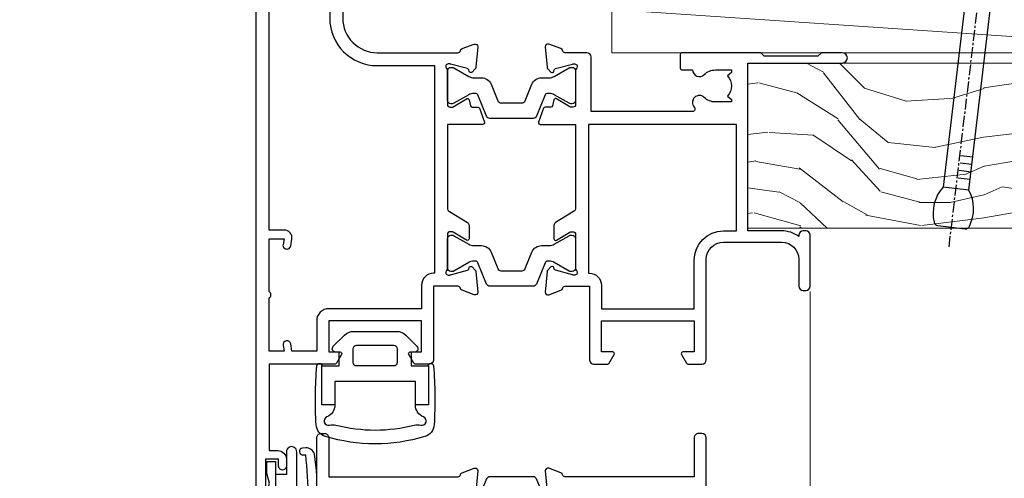
# Model space of a CAD drawing. Units: millimetres. Extents: x -33 to 7753, y -825 to 1143.
# Drawn here: x 4909 to 5023, y 512 to 565 of the extents above; entities that cross this region are included whole.
import ezdxf
from ezdxf import colors
from ezdxf.entities.mleader import LeaderData, LeaderLine
from ezdxf.math import Vec2, Vec3

# ---------------------------------------------------------------- set-up
doc = ezdxf.new("R2010")
doc.units = ezdxf.units.MM
doc.linetypes.add('CENTER', pattern=[2, 1.25, -0.25, 0.25, -0.25])
doc.layers.add('Aluminium Systems Ltd Joinery Detail', color=7, linetype='Continuous')
doc.layers.add('Aluminium Systems Ltd Notes', color=7, linetype='Continuous')
doc.styles.get("Standard").update_dxf_attribs({"font": 'arial.ttf'})

# ---------------------------------------------------------------- blocks, each defined once
blk = doc.blocks.new('_Open90')
at = {"color": 0, "linetype": 'ByBlock', "lineweight": -2}
for p, q in [((-0.5, 0.5), (0, 0)), ((0, 0), (-2.439666651745029, 0)), ((0, 0), (-0.5, -0.5))]:
    blk.add_line(p, q, dxfattribs=at)
blk = doc.blocks.new('Tech 953241')
at = {"color": 2}
blk.add_lwpolyline([(8.98695519375633, 3.849842520436141), (9.754350000000159, 1.950472000000445, 0.305731), (10.86697099999947, 1.199999999999818), (11.73923000000013, 1.199999999999818, -0.1316520000000015), (12.33922999999959, 1.039230000000316), (14.04640999999992, 0.05359000000044034, 0.1316520000000017), (14.24640999999974, 0), (14.39999999999964, 0, 0.4142139999999378), (14.80000000000018, 0.4000000000005457), (14.80000000000018, 3.800000000000182, 0.4142139999999431), (14.39999999999964, 4.199999999999818), (14.24640999999974, 4.199999999999818, 0.1316520000000016), (14.04640999999992, 4.146409999999378), (12.33922999999959, 3.160769000000073, -0.1316520000000004), (11.73923000000013, 3), (11.56195000000025, 3, -0.3057309999999835), (11.28379500000028, 3.187617999999929), (10.28899111899045, 5.649842705489391, 0.3057306312459409), (9.918117604687268, 5.899999999999636), (9.918117604687268, 5.899999999999636), (4.881882395312914, 5.899999999999636, 0.3057306312459409), (4.51100888100973, 5.649842705489391), (3.5162049999999, 3.187617999999929, -0.3057309999999835), (3.23804999999993, 3), (3.060770000000048, 3, -0.1316520000000004), (2.460770000000593, 3.160769000000073), (0.7535900000002584, 4.146409999999378, 0.1316520000000016), (0.5535900000004403, 4.199999999999818), (0.4000000000005457, 4.199999999999818, 0.4142139999999431), (0, 3.800000000000182), (0, 0.4000000000005457, 0.4142139999999378), (0.4000000000005457, 0), (0.5535900000004403, 0, 0.1316520000000017), (0.7535900000002584, 0.05359000000044034), (2.460770000000593, 1.039230000000316, -0.1316520000000015), (3.060770000000048, 1.199999999999818), (3.933029000000715, 1.199999999999818, 0.305731), (5.045650000000023, 1.950472000000445), (5.813044999999875, 3.849842999999964, -0.3057309999999765), (6.18391900000006, 4.100000000000364), (8.61608160468677, 4.100000000000364, -0.305730767646729)], format="xyb", close=True, dxfattribs=at)
blk = doc.blocks.new('14CCB')
blk.add_blockref('Tech 953241', (1.119104808822158e-13, -5.551115123125783e-17))
blk = doc.blocks.new('V202-22379')
at = {"ltscale": 0.2, "flags": 128}
for points in [[(9.499999999997353, 5.229148745248208e-12, 0.4142135623720295), (9.999999999995534, 0.5000000000034102), (9.999999999999172, 1.50000000000341, 0.414213562374427), (9.499999999996444, 2.00000000000341), (6.495344881830616, 2.00000000000341, 0.6408239254450911), (5.139234851772995, 2.523584905664179, -0.1952598447275589), (3.849613590497111, 2.000000000001591), (1.999613590505842, 2.000000000001591), (1.999613590505842, 2.297665682320939), (2.432431370733039, 2.660842922084839, -0.3639702342653697), (2.432431370733039, 5.039157077915433), (1.999613590505842, 5.402334317679332), (1.999613590505842, 5.700000000000499), (3.849613590498021, 5.699999999998471, -0.1952598447278817), (5.139234851762095, 5.176415094339744, 0.6408239254449484), (6.495344881830616, 5.699999999996861), (9.499999999997353, 5.699999999996861, 0.414213562373095), (9.999999999997353, 6.199999999996861), (9.999999999992806, 15.00000000000341, -0.414213562373428), (13.99999999999372, 19.00000000000341), (23.29994615414315, 18.99999999999824, -0.359640972121123), (23.59455617504963, 18.75661215047126, 0.2638505493628167), (23.7865600884098, 18.53131672983886), (25.1973933381424, 18.0178154481307, 0.5486187810997185), (25.59885778586257, 18.32586995882207), (25.39190018840881, 20.69140612983188, 0.176327000009174), (25.30517378840804, 20.87739142983423), (24.94142078840659, 21.24114452983827, 0.1989119999554357), (24.79999938841055, 21.29972322983463, 0.06554299996662913), (24.74823558842226, 21.2929083298402, 0.2679490000246384), (24.60681418840622, 21.15148702983583), (24.56151478840855, 20.98242712983817, -0.2679489999824368), (24.42009338841225, 20.84100572983493), (22.43814938840941, 20.30994542983511, -0.06554300002033218), (22.36050368836376, 20.29972322983463), (22.19999938838472, 20.2997232298381, -0.6885010989247848), (21.99999965687411, 20.82332994335025, 0.2134221665144135), (22.10000000009958, 21.04693704807119), (22.09999999989222, 24.99972322984081, -0.4142135623801986), (22.39999999988785, 25.29972322983281), (22.62092518821109, 25.29972322983807, -0.1378519999921696), (22.77720808821058, 25.25580062983477), (24.29581094044542, 24.32900479807154, 0.5007383083388218), (24.59318467468173, 24.44795938017091), (24.78169405950314, 25.15148697098061, -0.3394543568499285), (24.97487924294827, 25.299723229851), (25.60672665638785, 25.299723229851, 0.3152987888815866), (25.79466518054423, 25.43131920118662), (26.37701754611143, 27.03131917575206, 0.520567025233931), (26.18907903789031, 27.29972320441789), (22.10000000011049, 27.29972353022072), (22.10000000011058, 36.94154710281487, -0.2614335082456875), (22.3395286319056, 37.36834291622449), (24.40838969901241, 38.63095856484119, 0.2614335027680435), (24.60001259744612, 38.97239521128881), (24.60001259745613, 40.50027871685984, 0.5854977655219757), (24.29582404666607, 40.67099704009593), (22.77722129744709, 39.7442012710849, -0.137851999975734), (22.62093839744383, 39.70027867108342), (22.40000000011295, 39.70027867108524, -0.4142135623699874), (22.10000000011595, 40.00027867108588), (22.10000000011231, 43.9530659535701, 0.2134221664308462), (21.99999965691076, 44.17667305830591, -0.6885010989214126), (22.19999938840473, 44.70027977183395), (22.36050368824098, 44.70027977183202, -0.06554299996089662), (22.43814938824661, 44.69005757188256), (24.42009338842498, 44.15899727183364, -0.2679490000147468), (24.56151478842466, 44.01757587183397), (24.60681418842168, 43.84851597183456, 0.2679489999927673), (24.74823558842953, 43.70709467183565, 0.06554299997199682), (24.79999938841601, 43.70027977183213, 0.1989120000014806), (24.94142078842387, 43.75885847182667), (25.30517378842441, 44.12261157183616, 0.1763269999933904), (25.39190018842882, 44.3085968718367), (25.59885778588531, 46.67413304285196, 0.548618781098792), (25.19739333816605, 46.98218755354424), (23.78656008842617, 46.46868627183699, 0.263851906424127), (23.59455589842417, 46.24338935404715, -0.3596424139508296), (23.29994558841562, 46.00000000000705), (20.49999999999099, 45.99999999999795), (20.49999999999099, 54.49998615691197, 0.414213562373095), (19.99999999999099, 54.99998615691197), (18.37735026918207, 54.99998615691197, 0.2679491924185609), (18.2041451884198, 54.89998615691525), (17.62679491923162, 53.89998615691343, 0.5773502691898047), (17.79999999998662, 53.59998615691006), (19.09999999998953, 53.59998615691052), (19.09999999998953, 49.99998615691197), (8.399999999985166, 49.99998615691197), (8.399999999985166, 53.59998615691052), (9.699999999988076, 53.59998615691052, 0.5773502691738417), (9.873205080743983, 53.89998615691343), (9.2958548115549, 54.89998615691115, 0.2679491924188377), (9.122649730799903, 54.99998615691197), (1.500000000006449, 54.99998615691197), (1.499999999988259, 65.00000276828337), (2.499977297163324, 64.99999169466787, 0.4142135623764248), (3.499988371575538, 65.99998062014288), (3.499997231145326, 66.79998062002205, 1.000000000002021), (2.59999723120026, 66.79999058704402), (2.599988371625014, 65.99999058649132), (1.099933553077872, 66.00000719880859), (1.099994462680197, 71.50000719847208), (2.599994462587429, 71.49999058676235), (2.599985603004908, 70.69999058681542, 0.9999999999989891), (3.499985602951793, 70.69998061979163), (3.499999999769071, 71.99998061970814, 0.414213562374427), (3.000005537032931, 72.49998615691243), (0.500005537184816, 72.50001384309485, 0.4142135623640379), (-1.265076851695271e-11, 72.00001938035325), (8.215730786828677e-14, 0.4999999999997722, 0.414213562373095), (0.500000000000082, -2.278194653893611e-13)], [(3.106833553324749, 41.1718551891345, -1.00000000000073), (3.993160531038513, 41.32813854903519), (4.129259978147984, 40.55628022898686, -0.4663076581561658), (3.242933000438854, 39.49999686908471), (1.499999999600761, 39.49999686908608), (1.499999999961827, 7.299999999999925), (8.49999999999002, 7.299999999998106), (8.49999999999274, 15.00000000000429, -0.4142135623730144), (13.99999999999275, 20.50000000000429), (20.60000000012249, 20.50000000000231), (20.60000000010122, 44.4999999999982), (20.49999999999622, 44.49999999999788, -0.4142135623740211), (19.0999999999918, 45.89999999999789), (19.0999999999918, 48.59998615691265), (8.39999999998598, 48.59998615691265, -0.4142135623730981), (6.999999999985978, 49.99998615691265), (6.999999999985929, 53.4999861569124), (4.139186515291642, 53.49998356359264), (3.993163465984594, 52.67184569889455, -0.9999999999960155), (3.10683357580004, 52.8281295723434), (3.225300018822083, 53.49998615691014), (1.499999999600761, 53.49998615691469), (1.500000000874053, 47.39999151295511, -0.5000000008996448), (1.499999999600761, 46.59999151209057), (1.499999999604399, 40.49999686908562), (3.225300302369789, 40.49999686908562)]]:
    blk.add_lwpolyline(points, format="xyb", close=True, dxfattribs=at)
blk = doc.blocks.new('V203-22380')
at = {"ltscale": 0.2, "flags": 128}
for points in [[(0.01206147584304196, 9.031595939673911, -0.5205670252339306), (0.1999999840641915, 9.29999996833975), (4.289079021844003, 9.30000029414258), (4.289079021844003, 18.94182386673582, 0.2614335082427236), (4.049550390051155, 19.36861968014484), (1.980689322942993, 20.63123532876351, -0.2614335027723301), (1.789066424508376, 20.97267197521068), (1.789066424499282, 22.5005554807817, -0.5854977655223735), (2.093254975288431, 22.67127380401734), (3.61185772450753, 21.74447803500651, 0.137851999975734), (3.768140624510664, 21.70055543500507), (3.989079021838364, 21.70055543500665, 0.4142135623717631), (4.289079021839001, 22.00055543500411), (4.289079021841275, 25.95334271749333, -0.2134221664318954), (4.389079365021274, 26.17694982220745, 0.6885010989214124), (4.189079633549767, 26.70055653575577), (4.028575333713519, 26.70055653575399, 0.06554299996089662), (3.950929633707859, 26.69033433580453), (1.968985633529513, 26.15927403575505, 0.2679490000147468), (1.827564233529841, 26.01785263575538), (1.782264845110688, 25.84879277896606, -0.5773504321589916), (1.44765828598301, 25.75913518329661), (1.083905233530089, 26.12288833575802, -0.1763269999933903), (0.9971788335256799, 26.30887363575856), (0.7902212360700953, 28.67440980677337, -0.5486187810987918), (1.191685683788449, 28.98246431746474), (2.60251893352833, 28.4689630357584, -0.2638519064216124), (2.794523123530411, 28.24366611796903, 0.3596424139508296), (3.089133433538876, 28.00027676392854), (5.889079021963511, 28.00027676391982), (5.889079021963511, 36.50026292083383, -0.414213562373095), (6.389079021963511, 37.00026292083383), (8.011728752772425, 37.00026292083292, -0.267949192422945), (8.184933833534698, 36.90026292083665), (8.762284102722871, 35.90026292083483, -0.5773502691898047), (8.589079021967875, 35.60026292083238), (7.289079021964966, 35.60026292083238), (7.289079021964966, 32.00026292083383), (17.98907902196933, 32.00026292083383), (17.98907902196933, 35.60026292083238), (16.68907902196642, 35.60026292083329, -0.5773502691738412), (16.51587394121142, 35.90026292083529), (17.09322421039869, 36.90026292083301, -0.2679491924216391), (17.26642929115459, 37.00026292083338), (18.88907902196897, 37.00026292083383, -0.414213562373095), (19.38907902196897, 36.50026292083383), (19.38907902196897, 24.90026292083393, 0.414213562373095), (21.38907902196897, 22.90026292083393), (28.0890790219697, 22.90026292083347, 0.414213562373095), (30.0890790219697, 24.90026292083347), (30.0890790219697, 28.00026292083384, -0.414213562373095), (30.5890790219697, 28.50026292083384), (30.88907902196897, 28.50026292083384, -0.414213562373095), (31.38907902196897, 28.00026292083384), (31.38907902196897, 22.10026292083375, -0.414213562373095), (30.88907902196897, 21.60026292083375), (30.58907902196879, 21.60026292083375, -0.414213562373095), (30.08907902196879, 22.10026292083375), (30.0890790219697, 22.25071750386086, -0.1585270315400264), (28.0890790219697, 21.60026292083375), (24.18907902197188, 21.60026292083375), (24.18907902196824, 2.200274738909672), (35.08908002195366, 2.200274738915129, -0.9999999999999999), (35.08908002198277, 1.000276738915079), (32.6890790219646, 1.000276738918262), (32.28908002196894, 1.400275738914377), (26.08908002196821, 1.400275738914377), (25.68908104695274, 1.000276763906174), (16.58907902196242, 1.000276763912996, -0.414213562373761), (16.38907902196442, 1.200276763911904), (16.38907902196169, 2.800276763914542, -0.4142135623757589), (16.5890790219606, 3.000276763913905), (17.79334773064929, 3.000276763913905, -0.6408239254221855), (19.14945776076328, 3.523861669507812, 0.1952598447162796), (20.4390790219455, 3.000276763914787), (22.28907902196769, 3.000276763913905), (22.28907902196769, 3.297942446233253), (21.85626124173868, 3.661119685996243, 0.3639702342651719), (21.8562612417389, 6.03943384182839), (22.28907902196769, 6.402611081591647), (22.28907902196769, 6.700276763910995), (20.43907902197734, 6.70027676391054, 0.1952598447277367), (19.14945776070149, 6.176691858247454, -0.9756899924038249), (18.00656632690122, 7.295731303455857, 0.6555406824953462), (17.7871098025832, 7.800276750897686), (6.089079021837819, 7.800276763921363), (6.089079021831452, 1.500276763921181, -0.4142135623717631), (5.589079021832362, 1.000276763921181), (3.089132867811344, 1.000276763919817, 0.3596409721191678), (2.794522846904942, 0.7568889143931046, -0.2638505493628167), (2.602518933544701, 0.5315934937607267), (1.191685683812096, 0.01809221205165838, -0.5486187810997184), (0.7902212360919232, 0.3261467227434764), (0.9971788335456888, 2.691682893753739, -0.176327000009174), (1.08390523354646, 2.877668193756096), (1.4476582860012, 3.241421346212962, -0.5773504321513835), (1.782264845127969, 3.151763750544421), (1.827564233546212, 2.982703893760106, 0.2679489999824368), (1.968985633542317, 2.841282493757062), (3.950929633545087, 2.310222193756988, 0.06554300002033218), (4.028575333590737, 2.299999993756508), (4.189079633569776, 2.299999993760127, 0.6885010989247848), (4.389079365080284, 2.823606707271988, -0.2134221665159985), (4.289079021854917, 3.047213811992594), (4.289079022062282, 6.999999993763583, 0.4142135623784227), (3.989079022064828, 7.29999999375467), (3.768153833743412, 7.299999993759672, 0.1378519999921696), (3.611870933743814, 7.256077393756341), (2.093268081509081, 6.329281561993855, -0.5007383083388218), (1.795894347273673, 6.448236144093232), (1.607384962451391, 7.151763734902022, 0.3394543568499285), (1.414199779006224, 7.299999993772439), (0.7823523655666516, 7.29999999377286, -0.3152987888815868), (0.594413841410272, 7.431595965108488)], [(22.88907902196924, 9.30027676392075), (5.789079021838788, 9.300276763921522), (5.789079021854064, 26.50027676391926), (5.889079021963482, 26.50027676391926, 0.4142135623740196), (7.289079021963467, 27.90027676391925), (7.28907902196346, 30.60026292083402), (17.98907902196925, 30.60026292083402), (17.98907902196925, 25.00026292083378, 0.4142135623730932), (21.38907902196927, 21.6002629208338), (22.8890790219715, 21.60026292083379)]]:
    blk.add_lwpolyline(points, format="xyb", close=True, dxfattribs=at)
blk = doc.blocks.new('V202-14CCB-V203')
for name, p in [('V202-22379', (-1.77635683940025e-13, 5.329070518200751e-13)), ('V203-22380', (32.61092097804904, 17.99972323609177)), ('14CCB', (22.10000010713473, 40.10000000000294)), ('14CCB', (22.10000010702844, 20.69972353058217))]:
    blk.add_blockref(name, p)
blk = doc.blocks.new('V212-22389')
at = {"flags": 128}
for points in [[(0.8999999999952026, -1.137725629975561e-13, 0.4142135623745601), (1.399999999996112, 0.4999999999998862), (1.399999999996112, 5.000000000000341), (16.29994615404223, 5.000000000000451, -0.359640972126429), (16.59455617495325, 4.756612150462047, 0.2638505493648648), (16.78656008830978, 4.531316729831474), (18.19739338830925, 4.017815429830648, 0.08748900003885438), (18.29999938830963, 3.999723229831602, 0.414214000002255), (18.59999938830799, 4.29972322970535, 0.02182000003455153), (18.59885778831278, 4.325869929770874), (18.39190018830971, 6.691406129832671, 0.176327000006333), (18.30517378830984, 6.87739142983412), (17.9414207883093, 7.241144529828148, 0.1989120000021374), (17.79999938830963, 7.299723229830875, 0.06554300000520563), (17.74823558830951, 7.292908329831903, 0.2679490000030376), (17.60681418830711, 7.151487029832083), (17.56151478830918, 6.982427129831763, -0.2679490000147468), (17.42009338830951, 6.841005729832091), (15.43814938830849, 6.309945429828652, -0.06554300001228372), (15.36050368830831, 6.299723229830875), (15.19999938830927, 6.299723229830178, -0.6885010989255246), (14.99999965677046, 6.823329943351041, 0.2134221664451887), (15.09999999999775, 7.046937047974666), (15.09999999999661, 10.99972322982705, -0.4142135623710972), (15.39999999999793, 11.29972322982997), (15.62092518830843, 11.29972322982993, -0.1378520000072417), (15.77720808830975, 11.25580062982829), (17.2958108375243, 10.32900486082201, 0.5854977655302611), (17.59999938830799, 10.49972318405128), (17.59999938831527, 12.32760663144234, 0.2614335027599679), (17.4083764898852, 12.66904327789837), (15.57905725029095, 13.78546777630593, -0.2614335040838274), (15.09999999999593, 14.63905939501444), (15.0999999999909, 44.83025143891916), (20.50837648988465, 48.13095690313878, 0.2614335027626913), (20.69999938831472, 48.47239354959277), (20.69999938831472, 50.00027705516334, 0.5854977655316437), (20.39581083753194, 50.17099537838988), (18.8772080883146, 49.24419960938098, -0.1378519999973165), (18.72092518831425, 49.20027700938647), (18.50000000000102, 49.20027700938374, -0.4142135623677675), (18.20000000000448, 49.50027700938483), (18.20000000000357, 53.4530631910792, 0.2134221664401793), (18.09999965677719, 53.67667029586745, -0.6885010989258872), (18.29999938831509, 54.20027700938192), (18.46050368831413, 54.20027700938182, -0.06554300000067001), (18.53814938831431, 54.19005480938324), (20.52009338831436, 53.65899450937661, -0.2679489999898306), (20.66151478831591, 53.51757310938376), (20.70681418831202, 53.34851320938344, 0.2679489999885746), (20.84823558831351, 53.20709190937907, 0.06554300001161807), (20.89999938831545, 53.20027700937828, 0.1989120000026348), (21.04142078831421, 53.25885570938374), (21.40517378831385, 53.62260880938049, 0.176327000008455), (21.4919001883128, 53.80859410938467), (21.69885778831315, 56.17413030937553, 0.02181999997306139), (21.69999938831381, 56.20027700942333, 0.4142139999995912), (21.39999938831454, 56.50027700937846, 0.08748900001891557), (21.29739338831507, 56.48218480938124), (19.88656008831379, 55.96868350938223, 0.2638505493619934), (19.69455617495692, 55.74338808874899, -0.3596409721300098), (19.39994615404805, 55.50000023921223), (16.49994615406933, 55.50000023921086), (16.49994615406933, 57.00000023921132), (17.99994615406933, 57.00000023921132, 1.0000282498078), (17.99992596450932, 57.99999999999966), (0.4999999999973854, 57.99999999999966, 0.414213562373761), (-7.955858194463872e-13, 57.50000000000057), (1.139088823265411e-13, 0.500000000000341, 0.4142135623732282), (0.5000000000003413, 1.13601112445676e-13)], [(16.70000000000084, 54.1000002392135), (16.49994615406979, 54.10000023921327, -0.4142135623733805), (15.09994615406788, 55.50000023921405), (15.09994615406879, 56.4999999999842), (10.09999999998956, 56.49999999998442), (10.09999999998854, 54.45000000007701, -0.1972789002234022), (9.13365384613736, 52.09613204673472, -0.999999999998176), (8.066346153834388, 53.15010277210615, 0.1972789002247072), (8.599999999989564, 54.45000000006792), (8.599999999989564, 56.30000000006373), (8.302334317666578, 56.30000000006373), (7.939157077909044, 55.86718221983199, 0.3639702342657446), (5.560842922064808, 55.86718221983199), (5.197665682308184, 56.30000000006373), (4.899999999985198, 56.30000000006373), (4.899999999983379, 54.4500000000661, 0.1972789002252112), (5.433653846142204, 53.15010277210412, -1.000000000001717), (4.366346153833712, 52.09613204673718, -0.1972789002253748), (3.399999999983379, 54.45000000006883), (3.399999999985198, 56.4999999999842), (1.499999999999204, 56.4999999999842), (1.500000000000114, 6.500000000000568), (3.399999999985198, 6.500000000000341), (3.39999999998426, 8.54999999991594, -0.1972789002252957), (4.366346153837309, 10.90386795325081, -1.000000000001714), (5.433653846136735, 9.849897227875203, 0.1972789002252432), (4.899999999983379, 8.54999999991685), (4.899999999985198, 6.699999999921033), (5.197665682308184, 6.699999999921033), (5.560842922065718, 7.132817780152777, 0.3639702342657445), (7.939157077908135, 7.132817780152777), (8.302334317666578, 6.699999999921033), (8.599999999989564, 6.699999999921033), (8.599999999989564, 8.549999999916395, 0.197278900224707), (8.06634615383258, 9.84989722788158, -0.9999999999982848), (9.133653846149347, 10.90386795323588, -0.1972789002237373), (10.09999999998956, 8.549999999924125), (10.09999999998956, 6.500000000000341), (13.59999999999775, 6.500000000000568), (13.59999999999101, 45.11086411118251, -0.2614335040839168), (14.07905725028617, 45.96445572989151), (16.70000000000084, 47.56400414734275)]]:
    blk.add_lwpolyline(points, format="xyb", close=True, dxfattribs=at)
blk = doc.blocks.new('V213-22390')
at = {"flags": 128}
for points in [[(4.099999146351081, 48.47239368365832), (4.099999146350839, 50.00027718922799, -0.5854977655269911), (4.404187697134773, 50.17099551245634), (5.922790446351144, 49.24419974345007, 0.1378520000072406), (6.079073346352459, 49.20027714344839), (6.299998534661142, 49.2002771434493, 0.4142135623779789), (6.599998534663143, 49.50027714344857), (6.599998534662362, 53.45306332521001, -0.2134221664284222), (6.699998877888616, 53.67667042993186, 0.6885010989209739), (6.499999146350717, 54.20027714345021), (6.33949484635167, 54.20027714344839, 0.06554299997725997), (6.261849146351494, 54.19005494344584), (4.279905146349563, 53.65899464345172, 0.2679490000031023), (4.138483746350802, 53.51757324344932), (4.093184346351848, 53.34851334344721, -0.2679489999988193), (3.951762946349547, 53.20709204344492, -0.06554299998434492), (3.899999146349444, 53.20027714345028, -0.1989120000005275), (3.758577746350682, 53.25885584344839), (3.394824746350139, 53.62260894344696, -0.1763269999937518), (3.308098346349369, 53.80859424344659), (3.101140746338281, 56.17413044359868, -0.02182000006846951), (3.099999146350854, 56.20027714347204, -0.4142139999929313), (3.399999146350353, 56.5002771434476, -0.08748899999569848), (3.502605146350732, 56.48218494344771), (4.913438446350995, 55.96868364344952, -0.2638505493630809), (5.105442359709457, 55.74338822281813, 0.3596409721286056), (5.400052380617751, 55.5000003732787), (6.599998534663143, 55.50000037327779), (6.599998534663371, 57.5000001340634, -0.4142135623732282), (7.099998534663143, 58.0000001340634), (16.99999853467224, 58.0000001340634), (16.99999853467224, 61.00000013406738), (15.49999853468279, 61.00000013406567, -0.9999999999999999), (15.49999853468279, 61.80000013406858), (16.99999853467224, 61.80000013406688), (16.99999853467224, 69.50000014274407), (16.09999853468315, 69.50000014275021, -0.4142135623732282), (15.09999853468133, 70.50000014275066), (15.09999853468497, 71.30000014273902, -0.9999999999999999), (15.99999853468643, 71.30000014273902), (15.99999853468279, 70.50000014274339), (17.49999853468279, 70.50000014274339), (17.49999853468279, 76.00000014274339), (15.99999853468279, 76.00000014274339), (15.99999853468643, 75.20000014274775, -0.9999999999999999), (15.09999853468497, 75.20000014274775), (15.09999853468315, 76.50000014274339, -0.4142135623706976), (15.59999853468497, 77.00000014274316), (18.09999853467406, 77.00000014273657, -0.4142135623732282), (18.59999853467406, 76.5000001427368), (18.59999853467406, 0.5000001340669229, -0.4142135623725955), (18.09999853467502, 1.34067036583474e-07), (17.69999853467141, 1.340663544624476e-07, -0.4142135623735945), (17.19999853467169, 0.5000001340652176), (17.19999853467169, 5.000000134066811), (2.300052380631072, 5.000000134068857, 0.3596409721276777), (2.00544235971989, 4.756612284533798, -0.263850390490898), (1.813438613856221, 4.531316924862214), (0.4026051966153769, 4.017815582192991, -0.5486187810984506), (0.001140748896488852, 4.325870092885941), (0.2080983438324726, 6.691406234999016, -0.1763269453479593), (0.2948246808730015, 6.877391498411976), (0.6585777988155099, 7.241144716353004, -0.577350432149928), (0.9931843579407275, 7.151487120684607), (1.038483709582392, 6.982427401159175, 0.2679492858697206), (1.179905215207066, 6.841005845451983), (3.161848693849798, 6.309945685149575, 0.06554346349536996), (3.23949493170175, 6.299723363901077), (3.399999370482412, 6.299723363900899, 0.688500823631271), (3.59999887789116, 6.823330077424433, -0.2134221664430887), (3.499998534671874, 7.046937182215279), (3.499998534671874, 10.99972336389875, 0.414213562372492), (3.199998534674357, 11.29972336389689), (2.979073546808073, 11.29972336389741, 0.1378521467860148), (2.822790469915776, 11.25580077827548), (1.30418769714637, 10.32900499489273, -0.5854977655311977), (0.9999991463607216, 10.49972331811892), (0.9999991463516266, 12.32760676551025, -0.2614335079658238), (1.191622051430574, 12.66904341602337), (6.599998392577576, 15.96974868161469), (6.599997944238282, 46.16094133175486, 0.2614335039983567), (6.120940681540587, 47.0145329431829), (4.291622044778372, 48.13095703720585, -0.2614335027607283)], [(10.53365238083704, 53.15010290608598, -0.1972789002242952), (9.99999853467915, 54.45000013405276), (9.99999853468006, 56.30000013404653), (10.29766421700305, 56.30000013404653), (10.66084145676058, 55.86718235381478, -0.3639702342657442), (13.03915561260391, 55.86718235381478), (13.40233285236144, 56.30000013404653), (13.69999853468443, 56.30000013404653), (13.69999853468534, 54.45000013405162, -0.1972789002244927), (13.16634468853289, 53.15010290609327, 1.000000000001717), (14.23365238083231, 52.09613218071675, 0.1972789002255679), (15.19999853468524, 54.45000013405344), (15.19999853468534, 56.50000013406544), (16.99999853467224, 56.5000001340648), (16.99999853467224, 6.500000134066598), (15.19999853468443, 6.500000134066811), (15.19999853468534, 8.550000134064263, 0.1972789002255501), (14.23365238083432, 10.90386808739866, 1.000000000001715), (13.16634468852742, 9.849897362032612, -0.1972789002244928), (13.69999853468534, 8.550000134066538), (13.69999853468443, 6.700000134071177), (13.40233285236144, 6.700000134071177), (13.03915561260391, 7.132817914302921, -0.3639702342657443), (10.66084145676058, 7.132817914302921), (10.29766421700305, 6.700000134071177), (9.99999853468006, 6.700000134071177), (9.99999853467915, 8.55000013407154, -0.1972789002245053), (10.53365238083705, 9.849897362030804, 0.999999999998285), (9.466344688532146, 10.90386808740007, 0.1972789002236766), (8.499998534680017, 8.55000013407245), (8.49999853468006, 6.500000134066584), (4.999998534671874, 6.500000134066584), (4.999998534671874, 13.23599610740459), (7.620941271990402, 14.83554446502608, 0.2614335079644888), (8.09999853468777, 15.6891360913039), (8.09999853468861, 52.3860233895805, -0.750695728722753), (9.022076456741784, 52.65407231741939, 0.05337642105592807), (9.466344688527649, 52.09613218071996, 0.9999999999982797)]]:
    blk.add_lwpolyline(points, format="xyb", close=True, dxfattribs=at)
blk = doc.blocks.new('V212-14CCB-V213')
for name, p in [('V213-22390', (26.40000167783836, -1.34066118206988e-07)), ('V212-22389', (-1.110223024625157e-16, 2.650079603476837e-30)), ('14CCB', (18.20000031953788, 49.60000023921145))]:
    blk.add_blockref(name, p)
at = {"xscale": -1, "rotation": 180}
blk.add_blockref('14CCB', (15.10000031953103, 10.90000000000049), dxfattribs=at)
blk = doc.blocks.new('DY611-comp')
at = {"color": 0}
for p, q in [((2.249999724699592, 5.734749169929273), (2.249999724709141, 0.6000000773574357)), ((3.44999972469941, 5.241683634283618), (3.449999724698955, 5.734749169932002)), ((4.6999997246985, 6.733010474940784), (5.6999997246985, 6.733010474940784)), ((4.6999997246985, 6.733010474940784), (4.6999997246985, 5.241683634283618)), ((5.6999997246985, 6.733010474940784), (5.6999997246985, 5.358010474940784)), ((4.6999997246985, 5.241683634283618), (3.44999972469941, 5.241683634283618)), ((4.6999997246985, 3.22433731559795), (4.6999997246985, 5.241683634283618)), ((5.6999997246985, 5.358010474940784), (5.398556883214496, 4.233010474940784)), ((5.398556883214496, 4.233010474940784), (5.6999997246985, 3.108010474940784)), ((3.449999724709869, 0.6000000773592546), (3.4499997246985, 3.22433731559795)), ((3.4499997246985, 3.22433731559795), (4.6999997246985, 3.22433731559795)), ((4.6999997246985, 1.733010474940784), (4.6999997246985, 3.22433731559795)), ((5.6999997246985, 3.108010474940784), (5.6999997246985, 1.733010474940784)), ((5.6999997246985, 1.733010474940784), (4.6999997246985, 1.733010474940784)), ((1.221165036238745, 0.1448414745700575), (1.574423505998766, 0.1662286819519068)), ((1.526077900379732, 0.9647665347911243), (1.22537074221691, 0.9465609235940065))]:
    blk.add_line(p, q, dxfattribs=at)
for centre, radius, start, end in [((1.69949673870633, 5.810302425472401), 1.752132699994973, 357.52859739789, 174.1571795689991), ((25.62676472124258, 4.659065136804202), 25.70470882915023, 177.0349902344205, 188.5389107554169), ((1.549999724699319, 5.734749169928364), 0.6999999999999982, 1.042204158021965e-10, 162.7552138285375), ((82.75663574613236, 9.068854293032928), 81.93484498501171, 182.1869051589946, 185.6891390055909), ((1.160733029215407, 1.143013790619079), 1.000000000000252, 197.494275345909, 273.4646099445686), ((1.550250703189249, 0.5654976083715155), 0.3999999999998869, 273.4646099445947, 93.46460994459476), ((2.849999724709505, 0.6000000773583452), 0.6000000000003638, 180.0000000001042, 1.042204158021965e-10)]:
    blk.add_arc(centre, radius, start, end, dxfattribs=at)
blk = doc.blocks.new('CO120')
at = {"color": 0}
for points in [[(-4, 6.150000000000091, 0.9618794897704589), (-3.97670966403939, 6.749094567404427, 0.03419995851521862), (-10.80841244983867, 6.81290030901846, 0.3149137669632627), (-12.15666275250578, 5.746500864592235, 0.146756655461516), (-12.15666275250578, -5.746500864592235, 0.3149137669632631), (-10.80841244983867, -6.81290030901846, 0.03419995851521873), (-3.97670966403939, -6.749094567404427, 0.9618794897704596), (-4, -6.150000000000091)], [(-8.5, -4.650000000000091, 0.3056146845807005), (-9.890537216330472, -5.587500000000091, -0.9377482517701073), (-10.83776279393896, -5.273423670957072, 0.1267727952654349), (-10.83496495035126, -4.524823225247928, -0.1248745026095056), (-10.83496495035126, 4.524823225247928, 0.1267727952654361), (-10.83776279393896, 5.273423670957072, -0.9377482517701073), (-9.890537216330472, 5.587500000000091, 0.3056146845807011), (-8.5, 4.650000000000091)]]:
    blk.add_lwpolyline(points, format="xyb", dxfattribs=at)
for points in [[(-5.799999999999955, -4.650000000000091), (-8.5, -4.650000000000091), (-8.5, -6.150000000000091), (-4, -6.150000000000091), (-4, -4.150000000000091), (-2.399999999999977, -4.150000000000091), (-2.399999999999977, -4.550000000000182, 0.6681786379192992), (-1.717157287525424, -4.832842712474758), (-0.439339828220227, -3.555025253169333, 0.1989123673796582), (0, -2.494365081389788), (0, 2.494365081389788, 0.198912367379658), (-0.439339828220227, 3.555025253169333), (-1.717157287525424, 4.832842712474758, 0.6681786379192989), (-2.399999999999977, 4.550000000000182), (-2.399999999999977, 4.150000000000091), (-4, 4.150000000000091), (-4, 6.150000000000091), (-8.5, 6.150000000000091), (-8.5, 4.650000000000091), (-5.799999999999955, 4.650000000000091)], [(-3.600000000000023, -2.550000000000182), (-2, -2.550000000000182, 0.414213562373095), (-1.600000000000023, -2.150000000000091), (-1.600000000000023, 2.150000000000091, 0.4142135623730953), (-2, 2.550000000000182), (-3.600000000000023, 2.550000000000182, 0.4142135623730949), (-4, 2.150000000000091), (-4, -2.150000000000091, 0.4142135623730953)]]:
    blk.add_lwpolyline(points, format="xyb", close=True, dxfattribs=at)
blk = doc.blocks.new('TL40 Hinged Door Open In Head')
at = {"layer": 'Aluminium Systems Ltd Joinery Detail', "lineweight": 5}
blk.add_line((-108.4776653652189, -127.6145609406913, -2.000069784621953), (-108.477665365217, -19.54992440160106, -1.000000000000014), dxfattribs=at)
at = {"layer": 'Aluminium Systems Ltd Joinery Detail', "xscale": -1}
for name, p, rotation in [('V202-14CCB-V203', (-172.4776653652352, 27.07313518841431, -1.000000000000014), 180), ('CO120', (-158.7276590527199, -24.14573314948836, -1.000000000000014), 270), ('V212-14CCB-V213', (-165.4776655777296, -35.95349881488335, -1.000000000000014), 180)]:
    blk.add_blockref(name, p, dxfattribs=dict(at, rotation=rotation))
at = {"layer": 'Aluminium Systems Ltd Joinery Detail', "rotation": 180}
blk.add_blockref('DY611-comp', (-165.5276668786973, -37.46830929405849, -1.000000000000014), dxfattribs=at)
blk = doc.blocks.new('Nail 75 JH')
at = {"linetype": 'CENTER'}
blk.add_line((0, 2.300118051928621), (0, -78.25849807356508), dxfattribs=at)
for p, q in [((1.5, -4.488319011024487), (-1.5, -4.488319011024458)), ((1.499999999999886, -5.730112436134704), (0.1255879953777708, -5.730112436134732)), ((1.499999999999886, -6.600592455787137), (0.1255879953777708, -6.600592455787137)), ((1.499999999999886, -7.471072475439541), (0.1255879953777708, -7.471072475439541)), ((1.499999999999886, -8.341552495091946), (0.1255879953778276, -8.341552495091946))]:
    blk.add_line(p, q)
blk.add_lwpolyline([(-1.5, -4.488319011024458, -0.2475267649991796), (-2.057234792368547, -0.3562033463117587, -0.331135080274166), (-1.578358480166685, 0), (1.578358480166685, 0, -0.331135080274166), (2.057234792368547, -0.3562033463117587, -0.2475267649991796), (1.499999999999886, -4.488319011024487), (1.5, -73.20877276569331, 0.1245641564323093), (0.2845258915276077, -75.96790802185205), (-0.2515467734666004, -75.96790802185205, 0.1012549879648114), (-1.5, -72.05351818931658)], format="xyb", close=True)
blk = doc.blocks.new('Fibre Cement Sheet CC TL40 Liner Hinged Door')
at = {"layer": 'Aluminium Systems Ltd Joinery Detail', "lineweight": 5}
h = blk.add_hatch(dxfattribs=at)
h.set_pattern_fill('HONEY', color=256, scale=0.2211125000000359, angle=360, style=0)
h.set_pattern_definition([(0, (-467.495196649189, -268.0209684003912), (1.053048281250171, 0.6079775633750983), [0.7020321875001139, -1.404064375000228]), (120, (-467.495196649189, -268.0209684003912), (-1.053048155438884, 0.6079777812866397), [0.7020321875001018, -1.404064375000204]), (59.99999999999994, (-467.495196649189, -268.0209684003912), (1.258112869470804e-07, 1.215955344661738), [-1.404064375000228, 0.7020321875001139])])
edge = h.paths.add_edge_path()
edge.add_arc((52.83475623939194, 2.930632996625718), 2.5, 180.0000000000001, 360.00000000000006, ccw=False)
edge.add_arc((52.83475623939194, 2.930632996625718), 2.5, 0, 180.0000000000001, ccw=False)
h = blk.add_hatch(dxfattribs=at)
h.set_pattern_fill('NET', color=256, scale=0.4422249999999999, angle=225, style=0)
h.set_pattern_definition([(315, (-1834.954448102441, 4373.742029692468), (-0.9928234407849511, -0.9928234407849515), []), (225, (-1834.954448102441, 4373.742029692468), (-0.9928234407849515, 0.9928234407849511), [])])
edge = h.paths.add_edge_path()
edge.add_line((64.4345602203166, 5.493939559482897), (53.69162340053981, 5.500494018389873))
edge.add_arc((52.85522487365415, 3.035632060506032), 2.602903564714436, 283.05461229937526, 431.25644836746125, ccw=False)
edge.add_line((53.44316791590882, 0.499999999998181), (64.47917578509714, 0.499999999998181))
edge.add_arc((66.38332191296013, 3.014180606625814), 3.153866927914105, 128.1626499734255, 232.8610770962096, ccw=False)
h = blk.add_hatch(dxfattribs=at)
h.set_pattern_fill('WOOD-3', color=256, scale=97.5, angle=30, style=0, pattern_type=2)
h.set_pattern_definition([(4.763599999999835, (490.7248856092247, -7171.838047056802), (-330.0000283895876, -29.9997459798375), [3.612479999999951, -357.6353699999959]), (348.6901, (494.3248856092241, -7171.538047056801), (120.0000225669286, -29.9999289648483), [4.58912999999999, -148.3814699999997]), (314.9999999999999, (498.8248856092241, -7172.438047056798), (-3.306523113702664e-14, -30.00000928346856), [3.39411, -39.03228]), (313.1523999999999, (501.2248856092247, -7174.838047056802), (420.0000850164654, -449.9999261252569), [6.579509999999999, -651.37185]), (347.0054000000001, (505.7248856092247, -7179.638047056803), (-270.0000230324819, 59.99992732735074), [4.002509999999999, -396.2474099999998]), (360, (509.6248856092252, -7180.538047056801), (29.99999999999997, -30.00000000000003), [7.5, -22.5]), (9.462299999999765, (517.1248856092252, -7180.538047056801), (-150.0000232108592, -29.99994417607295), [3.649649999999993, -178.8332099999998]), (5.710599999999713, (490.7248856092247, -7179.938047056798), (-269.9999827048756, -30.00003943998845), [3.014969999999958, -298.4813099999965]), (360, (493.7248856092247, -7179.638047056803), (29.99999999999997, -30.00000000000003), [4.5, -25.5]), (331.6992, (498.2248856092247, -7179.638047056803), (329.9998535928922, -180.0002662262795), [4.429439999999992, -438.5152499999991]), (307.8749999999999, (502.1248856092252, -7181.7380470568), (-120.0000559467582, 149.9999729816166), [6.841049999999986, -335.2115699999996]), (320.7106, (506.3248856092241, -7187.138047056803), (180.0000191874755, -149.9999889572949), [4.263809999999983, -422.1163199999984]), (353.6597999999999, (509.6248856092252, -7189.838047056802), (239.9999820781927, -30.00004736879107), [5.43324, -266.22831]), (11.88869999999988, (515.024885609223, -7190.438047056798), (-419.9999190314803, -90.00031605746501), [5.82494999999993, -576.669689999991]), (6.709799999999706, (490.7248856092247, -7189.2380470568), (270.0000299325391, 29.99981643732056), [5.135159999999987, -508.3820999999991]), (356.6335, (495.8248856092241, -7188.638047056803), (479.999979659061, -30.00032890063538), [5.10881999999993, -505.7727899999929]), (326.3098999999999, (500.9248856092236, -7188.938047056798), (-59.99998673313475, 30.00004003521583), [5.408339999999997, -102.75822]), (312.5103999999999, (505.4248856092236, -7191.938047056798), (299.9997215504041, -330.0002602161362), [4.883640000000001, -483.48096]), (345.0686, (508.7248856092247, -7195.538047056801), (330.0000160477658, -89.99990861934462), [4.657259999999934, -461.0679899999935]), (360, (513.2248856092247, -7196.7380470568), (29.99999999999997, -30.00000000000003), [3.6, -26.4]), (12.99459999999981, (516.8248856092241, -7196.7380470568), (270.0000230324819, 59.99992732735004), [4.002509999999988, -396.2474099999986]), (360, (500.024885609223, -7166.7380470568), (29.99999999999997, -30.00000000000003), [0, -30]), (136.8475999999999, (504.2248856092247, -7171.2380470568), (449.9999261252561, -420.0000850164664), [6.579509999999987, -651.3718499999991]), (153.4348999999999, (499.4248856092236, -7196.7380470568), (-29.99997473822719, 30.00003928189145), [2.683289999999969, -64.39874999999903]), (171.8698999999998, (497.024885609223, -7195.538047056801), (-179.9999932938336, 29.99998067446644), [4.242629999999988, -207.8893799999995]), (203.1985999999998, (492.8248856092241, -7194.938047056798), (-149.9999919200123, -60.00003975794547), [2.284739999999972, -226.1884499999972]), (333.4349, (504.2248856092247, -7171.2380470568), (29.9999747382272, -30.00003928189145), [3.354089999999999, -63.72794999999999]), (353.2901999999999, (507.2248856092247, -7172.7380470568), (-270.0000299325392, 29.99981643732125), [5.135160000000001, -508.3821000000002]), (10.12469999999981, (512.3248856092241, -7173.338047056802), (509.9999636894718, 90.00025765850859), [8.532869999999988, -844.7548799999987]), (10.30479999999971, (490.7248856092247, -7168.538047056801), (180.0000288254371, 29.99984626607953), [3.354089999999962, -332.0560799999968]), (344.4759, (494.024885609223, -7167.938047056798), (-330.0000307388759, 89.99993332816857), [5.604449999999995, -554.8417799999994]), (317.1211, (499.4248856092236, -7169.438047056798), (-390.0000237882238, 359.9999925974296), [5.731499999999945, -567.417689999993]), (325.3047999999999, (503.6248856092252, -7173.338047056802), (299.9998277696255, -210.000258287834), [4.743419999999994, -469.5982199999992]), (350.5377, (507.524885609223, -7176.038047056801), (150.0000232108592, -29.99994417607323), [5.474489999999992, -177.0083999999998]), (6.581899999999838, (512.9248856092236, -7176.938047056798), (-510.0000431378999, -59.99960101098861), [7.851749999999984, -777.323399999998]), (8.130099999999889, (490.7248856092247, -7176.038047056801), (-179.9999932938336, -29.99998067446629), [4.242629999999987, -207.8893799999994]), (348.6901, (494.9248856092236, -7175.438047056798), (120.0000225669286, -29.9999289648483), [4.58912999999999, -148.3814699999997]), (317.4895999999999, (499.4248856092236, -7176.338047056802), (-330.0002602161357, 299.9997215504046), [4.88364, -483.4809599999999]), (314.9999999999999, (503.024885609223, -7179.638047056803), (-3.306523113702664e-14, -30.00000928346856), [5.51544, -36.91098]), (342.646, (506.9248856092236, -7183.538047056801), (-390.0000605729049, 119.999835067774), [5.028929999999928, -497.8627199999929]), (3.366499999999665, (511.7248856092247, -7185.038047056801), (-479.999979659061, -30.00032890063396), [5.108819999999981, -505.7727899999983]), (17.10269999999988, (516.8248856092241, -7184.7380470568), (300.0000519287099, 89.99986480290859), [4.080449999999997, -403.9636799999997]), (8.746199999999785, (490.7248856092247, -7183.538047056801), (209.9999800906905, 30.00012591172568), [3.945869999999955, -390.6425099999942]), (345.0686, (494.6248856092252, -7182.938047056798), (330.0000160477658, -89.99990861934462), [4.657259999999934, -461.0679899999935]), (327.9946, (499.1248856092252, -7184.138047056803), (-149.9999683436264, 90.000033161331), [5.66039999999999, -277.3590599999995]), (310.1009, (503.9248856092236, -7187.138047056803), (-329.9999417935546, 390.0000578863894), [7.451849999999999, -737.7326999999999]), (344.0546, (508.7248856092247, -7192.838047056802), (-120.0000037995646, 29.99999667889151), [4.368060000000001, -214.03524]), (6.0089999999998, (512.9248856092236, -7194.038047056801), (299.9999925271812, 29.99997952445504), [5.731499999999953, -567.4176899999941]), (23.19859999999977, (518.6248856092252, -7193.438047056798), (149.9999919200123, 60.00003975794549), [2.284739999999997, -226.1884499999996]), (9.462299999999765, (490.7248856092247, -7192.538047056801), (-150.0000232108592, -29.99994417607295), [3.649649999999993, -178.8332099999998]), (349.9919999999998, (494.3248856092241, -7191.938047056798), (329.9999866372434, -60.00010416469986), [5.178809999999972, -512.7014999999965]), (322.5946, (499.4248856092236, -7192.838047056802), (389.9997739494009, -300.000298578452), [6.42026999999999, -635.6077499999994]), (330.9453999999999, (504.524885609223, -7166.7380470568), (210.0000115370904, -120.0000008159787), [3.08868, -305.78022]), (349.2156999999999, (507.2248856092247, -7168.2380470568), (-479.999985110828, 90.00001649037998), [6.413279999999983, -634.9134899999983]), (7.124999999999709, (513.524885609223, -7169.438047056798), (-210.0000113953586, -29.99994845681877), [7.256039999999998, -234.6117])])
h.paths.add_polyline_path([(88.78572596992944, -18.01406915317239), (86.90638799909175, -19.78105676352425), (-8.594300914497126, -19.78105676284576), (-8.594327256556426, -0.699998055702963), (66.16383540682091, -0.6999980563814461), (67.53383221484637, -7.573135174357958), (78.41100974732217, -7.573135174357958), (78.41100974732217, -0.6999980563814461), (88.34838450015195, -0.6999980563814461), (88.78572596992763, -1.32723358185649)])
blk.add_line((-24.29562078165509, 5.500494018389873), (49.63578624789989, 0.499999999998181), dxfattribs=at)
for points in [[(-24.29562078165509, 5.500494018389873), (49.6357862478917, 5.500494018389873), (49.63578624789989, 0.499999999998181), (-24.29562078165964, 0.499999999998181)], [(88.34838450015195, -0.6999980563814461), (78.41100974732217, -0.6999980563814461), (78.41100974732217, -7.573135174357958), (67.53383221484637, -7.573135174357958), (66.16383540682091, -0.6999980563814461), (-8.594335187057368, -0.699998055702963), (-8.594308844998068, -19.78105676284576), (86.90638799909175, -19.78105676352425), (88.78572596992944, -18.01406915317239), (88.78572596992763, -1.32723358185649)]]:
    blk.add_lwpolyline(points, close=True, dxfattribs=at)
blk.add_lwpolyline([(53.41781729646209, 5.505638252505378), (64.4345602203166, 5.493939559482897, 0.4915106188759529), (64.47917578509714, 0.499999999998181), (53.44316791590882, 0.499999999998181, 0.8101017670941715)], format="xyb", close=True, dxfattribs=at)
at = {"layer": 'Aluminium Systems Ltd Joinery Detail', "lineweight": 5, "ltscale": 0.12}
blk.add_circle((52.83475623939194, 2.930632996625718), 2.5, dxfattribs=at)
at = {"layer": 'Aluminium Systems Ltd Joinery Detail', "xscale": -0.9999999999999991, "rotation": 173.2316767257846}
blk.add_blockref('Nail 75 JH', (14.91948415861134, -19.67368551185973), dxfattribs=at)
at = {"layer": 'Aluminium Systems Ltd Joinery Detail', "rotation": 186.7683232742154}
blk.add_blockref('Nail 75 JH', (45.34976967196053, -19.67368551185973), dxfattribs=at)
blk = doc.blocks.new('Fibre Cement Sheet CC Head Text TL40')
at = {"layer": 'Aluminium Systems Ltd Notes', "color": 3, "lineweight": 5, "ltscale": 0.12}
ml = blk.add_multileader_mtext('Standard', dxfattribs=at)
ml.set_content('HEAD SEALANT REQUIRED FOR VERY HIGH & EXTRA HIGH ZONES ONLY', color=3)
ml.set_leader_properties(color=8)
ml.set_arrow_properties(name='OPEN90')
ml.build(insert=Vec2(0, 0))
ml.multileader.update_dxf_attribs({"text_left_attachment_type": 2, "text_right_attachment_type": 2})
ctx = ml.context
ctx.base_point, ctx.plane_origin = Vec3(-67.87421399782632, -102.6233685650195), Vec3(66.82034446765329, -179.0891104272996)
ctx.left_attachment, ctx.right_attachment, ctx.text_align_type = 2, 2, 2
notes = []
notes.append((ctx, [(0, (1, 1, 0), (-15.24990238975192, -102.6233685650195), (-1, 0), 6.291433026901132, [(0, [(65.8326919754445, -73.23249582167045)], 0, [])])]))
ctx.mtext.insert, ctx.mtext.width, ctx.mtext.alignment, ctx.mtext.line_spacing_style, ctx.mtext.flow_direction = Vec3(-23.54133541665306, -86.62336856501952), 42.80845800599491, 3, 2, 5
for ctx, leaders in notes:
    for number, flags, end, landing, length, lines in leaders:
        leader = LeaderData()
        leader.index, (leader.has_last_leader_line, leader.has_dogleg_vector, leader.attachment_direction) = number, flags
        leader.last_leader_point, leader.dogleg_vector, leader.dogleg_length = Vec3(end), Vec3(landing), length
        for number, points, colour, breaks in lines:
            line = LeaderLine()
            line.index, line.vertices, line.color, line.breaks = number, Vec3.list(points), colors.encode_raw_color(colour), breaks
            leader.lines.append(line)
        ctx.leaders.append(leader)

msp = doc.modelspace()

# ---------------------------------------------------------------- block references
at = {"layer": 'Aluminium Systems Ltd Joinery Detail'}
for name, p in [('Fibre Cement Sheet CC TL40 Liner Hinged Door', (5002.202569674087, 560.2453707175246, 1.000000000000025)), ('TL40 Hinged Door Open In Head', (5109.285922061906, 552.6719002071113, 3.000069784621854))]:
    msp.add_blockref(name, p, dxfattribs=at)
at = {"layer": 'Aluminium Systems Ltd Notes'}
msp.add_blockref('Fibre Cement Sheet CC Head Text TL40', (4873.61944806624, 653.664446208757), dxfattribs=at)

doc.saveas('drawing.dxf')
